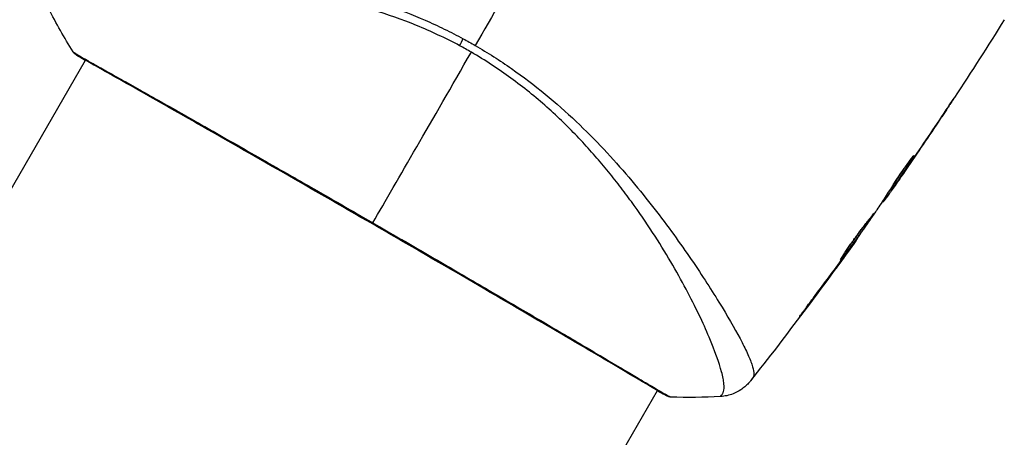
# Model space of a CAD drawing. Units: millimetres. Extents: x -5559 to 5640, y -5643 to 5556.
# Drawn here: x 3467 to 3539, y -623 to -593 of the extents above; entities that cross this region are included whole.
import ezdxf

# ---------------------------------------------------------------- set-up
doc = ezdxf.new("R2010")
doc.units = ezdxf.units.MM
doc.header["$LTSCALE"] = 20
doc.layers.add('2d', color=230, linetype='Continuous')

msp = doc.modelspace()

# ---------------------------------------------------------------- linework, layer by layer
at = {"layer": '2d'}
for p, q in [((3399.058, -722.432), (3472.135, -595.86)), ((3472.162, -595.812), (3472.162, -595.812)), ((3534.654, -600.148), (3534.655, -600.148)), ((3532.625, -602.943), (3532.647, -602.956)), ((3532.077, -603.853), (3532.077, -603.853)), ((3532.125, -603.881), (3532.128, -603.883)), ((3531.004, -605.319), (3531.084, -605.365)), ((3531.085, -605.192), (3531.166, -605.238)), ((3531.412, -604.907), (3531.418, -604.91)), ((3530.437, -606.193), (3530.484, -606.221)), ((3530.526, -606.056), (3530.587, -606.091)), ((3528.568, -608.895), (3528.593, -608.909)), ((3527.921, -609.803), (3527.94, -609.814)), ((3527.312, -610.635), (3527.332, -610.647)), ((3518.065, -612.906), (3518.065, -612.906)), ((3524.873, -613.911), (3524.896, -613.925)), ((3517.077, -614.617), (3517.078, -614.617)), ((3513.991, -619.962), (3513.991, -619.962)), ((3440.887, -746.582), (3513.964, -620.01))]:
    msp.add_line(p, q, dxfattribs=at)
at = {"layer": '2d', "extrusion": (0, 0, -1)}
for centre, major_axis, ratio, start_param, end_param in [((3500.266, -593.623), (1.414, 2.646), 0.044447, 4.227565, 4.433381), ((3471.768, -595.072), (0.289, 0.408), 0.994416, 2.852327, 3.141554)]:
    msp.add_ellipse(centre, major_axis=major_axis, ratio=ratio, start_param=start_param, end_param=end_param, dxfattribs=at)
at = {"layer": '2d'}
msp.add_ellipse((3514.836, -619.921), major_axis=(0.232, 0.443), ratio=0.994441, start_param=3.141718, end_param=3.587639, dxfattribs=at)
for points in [[(3508.239, -581.625), (3505.691, -586.039), (3503.157, -590.426), (3500.643, -594.782)], [(3471.232, -595.254), (3470.586, -594.221), (3469.991, -593.169), (3469.445, -592.088)], [(3539.335, -592.898), (3538.142, -594.808), (3536.927, -596.705), (3535.69, -598.587)], [(3499.764, -594.291), (3500.058, -594.45), (3500.351, -594.614), (3500.643, -594.782)], [(3472.119, -595.887), (3471.817, -595.704), (3471.602, -595.567), (3471.479, -595.48)], [(3493.154, -607.752), (3494.992, -604.569), (3497.465, -600.286), (3500.357, -595.276)], [(3500.357, -595.276), (3500.216, -595.194), (3499.932, -595.033), (3499.646, -594.877), (3499.503, -594.801)], [(3532.297, -603.631), (3533.187, -602.336), (3534.067, -601.033), (3534.937, -599.723)], [(3534.655, -600.148), (3533.822, -601.4), (3532.98, -602.644), (3532.128, -603.883)], [(3532.724, -602.822), (3532.728, -602.824), (3532.702, -602.87), (3532.647, -602.956)], [(3532.128, -603.883), (3531.893, -604.224), (3531.657, -604.566), (3531.418, -604.91)], [(3531.011, -605.323), (3530.965, -605.388), (3530.92, -605.454), (3530.874, -605.519)], [(3530.442, -606.197), (3530.441, -606.196), (3530.434, -606.202), (3530.422, -606.215)], [(3530.587, -606.091), (3530.522, -606.179), (3530.487, -606.223), (3530.484, -606.221)], [(3527.967, -609.738), (3528.632, -608.808), (3529.291, -607.875), (3529.944, -606.937)], [(3529.944, -606.937), (3529.983, -606.881), (3530.015, -606.834), (3530.035, -606.804)], [(3528.478, -609.071), (3525.982, -612.538), (3523.411, -615.953), (3520.768, -619.309)], [(3527.94, -609.814), (3527.751, -610.074), (3527.548, -610.352), (3527.332, -610.647)], [(3527.709, -610.094), (3527.795, -609.977), (3527.888, -609.849), (3527.967, -609.738)], [(3525.501, -613.07), (3526.187, -612.158), (3526.867, -611.242), (3527.542, -610.322)], [(3527.542, -610.322), (3527.597, -610.248), (3527.653, -610.171), (3527.709, -610.094)], [(3527.332, -610.647), (3526.528, -611.745), (3525.716, -612.838), (3524.896, -613.925)], [(3518.575, -620.453), (3517.365, -620.52), (3516.156, -620.532), (3514.939, -620.488)], [(3514.939, -620.488), (3514.939, -620.488), (3514.939, -620.488), (3514.939, -620.488)], [(3518.575, -620.453), (3518.575, -620.453), (3518.575, -620.453), (3518.575, -620.453)]]:
    msp.add_open_spline(points, degree=3, dxfattribs=at)
for points, knots in [([(3469.472, -589.321), (3469.49, -589.279), (3469.522, -589.24), (3469.612, -589.164), (3469.67, -589.129), (3469.811, -589.062), (3469.895, -589.032), (3470.086, -588.975), (3470.193, -588.949), (3470.789, -588.831), (3471.45, -588.768), (3472.7, -588.718), (3473.16, -588.708), (3474.166, -588.704), (3474.704, -588.71), (3476.42, -588.753), (3477.696, -588.812), (3479.447, -588.945), (3479.805, -588.975), (3480.538, -589.039), (3480.913, -589.075), (3482.051, -589.191), (3482.831, -589.282), (3484.431, -589.498), (3485.251, -589.624), (3486.933, -589.916), (3487.793, -590.083), (3489.557, -590.473), (3490.46, -590.696), (3492.31, -591.213), (3493.24, -591.502), (3495.104, -592.156), (3496.039, -592.523), (3497.445, -593.14), (3497.915, -593.357), (3498.845, -593.809), (3499.306, -594.045), (3499.764, -594.291)], [-0.00000006, -0.00000006, -0.00000006, -0.00000006, 0.00155509, 0.00155509, 0.00311024, 0.00311024, 0.00466539, 0.00466539, 0.00622054, 0.00622054, 0.01244115, 0.01244115, 0.01555145, 0.01555145, 0.01866175, 0.01866175, 0.02488235, 0.02488235, 0.0264375, 0.0264375, 0.02799265, 0.02799265, 0.03110295, 0.03110295, 0.03421326, 0.03421326, 0.03732356, 0.03732356, 0.04043386, 0.04043386, 0.04354416, 0.04354416, 0.04665446, 0.04665446, 0.04820961, 0.04820961, 0.04976476, 0.04976476, 0.04976476, 0.04976476]), ([(3499.503, -594.801), (3498.988, -594.525), (3498.467, -594.265), (3497.414, -593.772), (3496.882, -593.539), (3495.295, -592.889), (3494.24, -592.52), (3492.663, -592.045), (3492.139, -591.899), (3491.093, -591.63), (3490.57, -591.507), (3489.033, -591.173), (3488.037, -590.997), (3485.132, -590.571), (3483.302, -590.419), (3481.149, -590.335), (3480.724, -590.323), (3479.896, -590.309), (3479.492, -590.306), (3478.311, -590.311), (3477.565, -590.331), (3476.155, -590.397), (3475.492, -590.442), (3474.562, -590.526), (3474.264, -590.556), (3473.688, -590.622), (3473.413, -590.657), (3472.106, -590.84), (3471.278, -591.011), (3470.374, -591.292), (3470.129, -591.389), (3469.853, -591.543), (3469.777, -591.596), (3469.654, -591.699), (3469.607, -591.747), (3469.548, -591.854), (3469.525, -591.893), (3469.489, -591.959), (3469.476, -591.99), (3469.447, -592.056), (3469.441, -592.08), (3469.445, -592.088)], [0.00108513, 0.00108513, 0.00108513, 0.00108513, 0.00283845, 0.00283845, 0.00459176, 0.00459176, 0.0080984, 0.0080984, 0.00985172, 0.00985172, 0.01160504, 0.01160504, 0.01511167, 0.01511167, 0.02212494, 0.02212494, 0.02387826, 0.02387826, 0.02563158, 0.02563158, 0.02913822, 0.02913822, 0.03264485, 0.03264485, 0.03439817, 0.03439817, 0.03615149, 0.03615149, 0.04316476, 0.04316476, 0.0466714, 0.0466714, 0.04842471, 0.04842471, 0.05017803, 0.05017803, 0.05193135, 0.05193135, 0.05368467, 0.05368467, 0.05673284, 0.05673284, 0.05673284, 0.05673284]), ([(3500.643, -594.782), (3501.564, -595.314), (3502.448, -595.883), (3504.149, -597.073), (3504.968, -597.693), (3506.542, -598.984), (3507.301, -599.659), (3508.728, -601.011), (3509.402, -601.691), (3510.683, -603.053), (3511.289, -603.736), (3512.448, -605.096), (3513.001, -605.775), (3514.559, -607.76), (3515.472, -609.026), (3516.703, -610.813), (3517.09, -611.39), (3517.814, -612.505), (3518.154, -613.043), (3519.088, -614.561), (3519.601, -615.452), (3520.208, -616.596), (3520.382, -616.945), (3520.672, -617.574), (3520.788, -617.855), (3520.952, -618.335), (3521.002, -618.534), (3521.024, -618.772), (3521.023, -618.842), (3521.003, -618.96), (3520.985, -619.008), (3520.958, -619.046)], [0.05076767, 0.05076767, 0.05076767, 0.05076767, 0.05394202, 0.05394202, 0.05711637, 0.05711637, 0.06029071, 0.06029071, 0.06346506, 0.06346506, 0.06663941, 0.06663941, 0.06981375, 0.06981375, 0.07616245, 0.07616245, 0.0793368, 0.0793368, 0.08251114, 0.08251114, 0.08885984, 0.08885984, 0.09203418, 0.09203418, 0.09520853, 0.09520853, 0.09838288, 0.09838288, 0.09997005, 0.09997005, 0.10155723, 0.10155723, 0.10155723, 0.10155723]), ([(3471.232, -595.254), (3471.232, -595.254), (3471.232, -595.254), (3471.233, -595.251), (3471.274, -595.275), (3471.432, -595.378), (3471.55, -595.454), (3471.867, -595.643), (3472.064, -595.756), (3472.421, -595.959), (3472.551, -596.032), (3472.827, -596.188), (3472.974, -596.27), (3473.442, -596.532), (3473.789, -596.726), (3474.552, -597.153), (3474.969, -597.386), (3475.872, -597.893), (3476.362, -598.168), (3477.903, -599.037), (3479.036, -599.678), (3480.585, -600.558), (3480.902, -600.738), (3481.548, -601.105), (3481.879, -601.293), (3482.877, -601.862), (3483.558, -602.25), (3484.951, -603.044), (3485.662, -603.45), (3486.751, -604.073), (3487.118, -604.283), (3487.859, -604.707), (3488.235, -604.922), (3490.119, -606.002), (3491.633, -606.873), (3493.154, -607.752)], [0.07923749, 0.07923749, 0.07923749, 0.07923749, 0.07938588, 0.07938588, 0.08203774, 0.08203774, 0.08468959, 0.08468959, 0.08734145, 0.08734145, 0.08866737, 0.08866737, 0.0899933, 0.0899933, 0.09264516, 0.09264516, 0.09529701, 0.09529701, 0.09794886, 0.09794886, 0.10325257, 0.10325257, 0.1045785, 0.1045785, 0.10590443, 0.10590443, 0.10855628, 0.10855628, 0.11120814, 0.11120814, 0.11253406, 0.11253406, 0.11385999, 0.11385999, 0.1191637, 0.1191637, 0.1191637, 0.1191637]), ([(3471.479, -595.48), (3471.441, -595.453), (3471.412, -595.432), (3471.375, -595.405), (3471.364, -595.397), (3471.344, -595.38), (3471.336, -595.374), (3471.316, -595.356), (3471.308, -595.348), (3471.288, -595.327), (3471.279, -595.318), (3471.259, -595.293), (3471.245, -595.275), (3471.232, -595.254)], [0, 0, 0, 0, 0.1255639, 0.1255639, 0.1881372, 0.1881372, 0.2195206, 0.2195206, 0.2356823, 0.2356823, 0.2443442, 0.2443442, 0.2537028, 0.2537028, 0.2537028, 0.2537028]), ([(3514.604, -620.364), (3514.579, -620.351), (3514.55, -620.336), (3514.419, -620.266), (3514.283, -620.193), (3513.633, -619.822), (3512.862, -619.363), (3510.651, -618.055), (3509.097, -617.138), (3505.537, -615.05), (3503.497, -613.858), (3499.171, -611.338), (3496.83, -609.977), (3492.15, -607.27), (3489.751, -605.89), (3485.215, -603.288), (3483.019, -602.033), (3479.108, -599.804), (3477.342, -598.801), (3474.47, -597.179), (3473.327, -596.539), (3472.191, -595.893), (3471.902, -595.727), (3471.65, -595.572), (3471.604, -595.543), (3471.551, -595.51), (3471.538, -595.501), (3471.488, -595.47), (3471.46, -595.452), (3471.431, -595.434), (3471.423, -595.43), (3471.423, -595.43)], [0, 0, 0, 0, 0.079186, 0.079186, 0.316987, 0.316987, 1.03639, 1.03639, 1.866693, 1.866693, 2.678234, 2.678234, 3.490515, 3.490515, 4.303406, 4.303406, 5.115089, 5.115089, 5.927843, 5.927843, 6.739687, 6.739687, 7.136474, 7.136474, 7.240132, 7.240132, 7.279464, 7.279464, 7.397503, 7.397503, 7.469809, 7.469809, 7.469809, 7.469809]), ([(3518.575, -620.453), (3518.577, -620.453), (3518.579, -620.452), (3518.596, -620.442), (3518.622, -620.409), (3518.68, -620.325), (3518.699, -620.293), (3518.736, -620.228), (3518.753, -620.204), (3518.781, -620.149), (3518.793, -620.119), (3518.838, -619.95), (3518.851, -619.761), (3518.816, -619.403), (3518.796, -619.271), (3518.739, -618.981), (3518.703, -618.823), (3518.48, -617.973), (3518.175, -617.114), (3517.529, -615.592), (3517.283, -615.045), (3516.723, -613.878), (3516.409, -613.253), (3515.375, -611.312), (3514.565, -609.921), (3513.137, -607.722), (3512.623, -606.97), (3511.786, -605.819), (3511.496, -605.431), (3510.898, -604.657), (3510.59, -604.269), (3509.635, -603.107), (3508.957, -602.334), (3507.864, -601.183), (3507.488, -600.801), (3506.707, -600.04), (3506.3, -599.66), (3505.05, -598.548), (3504.174, -597.842), (3502.796, -596.836), (3502.326, -596.509), (3501.361, -595.876), (3500.868, -595.57), (3500.357, -595.276)], [0.16993444, 0.16993444, 0.16993444, 0.16993444, 0.17051597, 0.17051597, 0.17403725, 0.17403725, 0.17579789, 0.17579789, 0.17667821, 0.17667821, 0.17755853, 0.17755853, 0.18107982, 0.18107982, 0.18284046, 0.18284046, 0.1846011, 0.1846011, 0.19164367, 0.19164367, 0.19516496, 0.19516496, 0.19868624, 0.19868624, 0.20572881, 0.20572881, 0.2092501, 0.2092501, 0.21101074, 0.21101074, 0.21277138, 0.21277138, 0.21629267, 0.21629267, 0.21805331, 0.21805331, 0.21981395, 0.21981395, 0.22333524, 0.22333524, 0.22509588, 0.22509588, 0.22685652, 0.22685652, 0.22685652, 0.22685652]), ([(3535.712, -598.554), (3535.712, -598.554), (3535.705, -598.565), (3535.677, -598.608), (3535.656, -598.64), (3535.574, -598.764), (3535.493, -598.887), (3535.343, -599.113), (3535.288, -599.196), (3535.173, -599.37), (3535.112, -599.462), (3534.984, -599.654), (3534.919, -599.752), (3534.788, -599.949), (3534.721, -600.05), (3534.655, -600.148)], [0.00233533, 0.00233533, 0.00233533, 0.00233533, 0.002690934, 0.002690934, 0.003046538, 0.003046538, 0.003757746, 0.003757746, 0.00411335, 0.00411335, 0.004468954, 0.004468954, 0.004824559, 0.004824559, 0.005180163, 0.005180163, 0.005180163, 0.005180163]), ([(3534.937, -599.723), (3535.045, -599.56), (3535.147, -599.406), (3535.337, -599.12), (3535.421, -598.993), (3535.562, -598.78), (3535.617, -598.697), (3535.673, -598.612), (3535.687, -598.59), (3535.707, -598.562), (3535.712, -598.554), (3535.712, -598.554)], [0, 0, 0, 0, 0.000583833, 0.000583833, 0.001167665, 0.001167665, 0.001751498, 0.001751498, 0.002043414, 0.002043414, 0.00233533, 0.00233533, 0.00233533, 0.00233533]), ([(3532.647, -602.956), (3532.406, -603.339), (3532.163, -603.722), (3531.669, -604.483), (3531.419, -604.862), (3531.166, -605.238)], [0, 0, 0, 0, 0.00293865, 0.00293865, 0.005877301, 0.005877301, 0.005877301, 0.005877301]), ([(3531.243, -604.931), (3531.316, -604.807), (3531.438, -604.612), (3531.746, -604.148), (3531.925, -603.891), (3532.27, -603.412), (3532.428, -603.2), (3532.656, -602.901), (3532.719, -602.819), (3532.724, -602.822)], [0, 0, 0, 0, 0.000902006, 0.000902006, 0.001804012, 0.001804012, 0.002706017, 0.002706017, 0.003608023, 0.003608023, 0.003608023, 0.003608023]), ([(3531.178, -605.041), (3531.397, -604.713), (3531.614, -604.383), (3531.886, -603.965), (3531.943, -603.876), (3532, -603.788)], [0.000382019, 0.000382019, 0.000382019, 0.000382019, 0.002938651, 0.002938651, 0.003618023, 0.003618023, 0.003618023, 0.003618023]), ([(3531.291, -605.079), (3531.425, -604.889), (3531.578, -604.67), (3531.923, -604.174), (3532.105, -603.91), (3532.297, -603.631)], [0, 0, 0, 0, 0.001013144, 0.001013144, 0.002026288, 0.002026288, 0.002026288, 0.002026288]), ([(3530.035, -606.804), (3530.241, -606.494), (3530.444, -606.183), (3530.747, -605.715), (3530.848, -605.559), (3531.05, -605.248), (3531.15, -605.091), (3531.243, -604.931)], [0, 0, 0, 0, 0.00236764, 0.00236764, 0.00355146, 0.00355146, 0.00473528, 0.00473528, 0.00473528, 0.00473528]), ([(3531.418, -604.91), (3531.321, -605.049), (3531.228, -605.183), (3531.048, -605.441), (3530.965, -605.56), (3530.741, -605.877), (3530.633, -606.028), (3530.587, -606.091)], [0, 0, 0, 0, 0.000502062, 0.000502062, 0.001004123, 0.001004123, 0.002008246, 0.002008246, 0.002008246, 0.002008246]), ([(3531.166, -605.238), (3531.131, -605.291), (3531.107, -605.328), (3531.082, -605.368), (3531.081, -605.371), (3531.114, -605.329), (3531.184, -605.231), (3531.291, -605.079)], [0, 0, 0, 0, 0.000405243, 0.000405243, 0.000810487, 0.000810487, 0.001620974, 0.001620974, 0.001620974, 0.001620974]), ([(3493.154, -607.752), (3493.82, -608.136), (3494.487, -608.521), (3495.489, -609.102), (3495.824, -609.296), (3496.488, -609.682), (3496.818, -609.873), (3498.457, -610.825), (3499.733, -611.569), (3501.595, -612.655), (3502.207, -613.013), (3503.411, -613.717), (3503.994, -614.058), (3505.691, -615.052), (3506.75, -615.674), (3508.232, -616.547), (3508.71, -616.829), (3509.613, -617.363), (3510.039, -617.615), (3511.242, -618.329), (3511.945, -618.747), (3512.699, -619.196), (3512.843, -619.283), (3513.118, -619.446), (3513.248, -619.523), (3513.615, -619.741), (3513.832, -619.869), (3514.209, -620.089), (3514.369, -620.181), (3514.636, -620.328), (3514.742, -620.382), (3514.816, -620.42)], [0.1191637, 0.1191637, 0.1191637, 0.1191637, 0.12148322, 0.12148322, 0.12264298, 0.12264298, 0.12380274, 0.12380274, 0.12844178, 0.12844178, 0.1307613, 0.1307613, 0.13308082, 0.13308082, 0.13771986, 0.13771986, 0.14003938, 0.14003938, 0.1423589, 0.1423589, 0.14699794, 0.14699794, 0.1481577, 0.1481577, 0.14931746, 0.14931746, 0.15163698, 0.15163698, 0.1539565, 0.1539565, 0.15627602, 0.15627602, 0.15627602, 0.15627602]), ([(3527.348, -610.487), (3527.346, -610.486), (3527.352, -610.473), (3527.376, -610.425), (3527.396, -610.39), (3527.476, -610.254), (3527.558, -610.12), (3527.716, -609.874), (3527.776, -609.783), (3527.903, -609.592), (3527.971, -609.492), (3528.116, -609.281), (3528.192, -609.171), (3528.349, -608.952), (3528.429, -608.841), (3528.593, -608.616), (3528.674, -608.506), (3528.836, -608.291), (3528.917, -608.184), (3529.072, -607.981), (3529.147, -607.885), (3529.288, -607.704), (3529.355, -607.619), (3529.476, -607.465), (3529.531, -607.396), (3529.627, -607.274), (3529.669, -607.222), (3529.768, -607.097), (3529.803, -607.053), (3529.808, -607.055)], [0.006585482, 0.006585482, 0.006585482, 0.006585482, 0.006997131, 0.006997131, 0.00740878, 0.00740878, 0.008232078, 0.008232078, 0.008643727, 0.008643727, 0.009055376, 0.009055376, 0.009467025, 0.009467025, 0.009878674, 0.009878674, 0.010290323, 0.010290323, 0.010701972, 0.010701972, 0.011113622, 0.011113622, 0.011525271, 0.011525271, 0.01193692, 0.01193692, 0.012348569, 0.012348569, 0.013171867, 0.013171867, 0.013171867, 0.013171867]), ([(3529.808, -607.055), (3529.81, -607.057), (3529.805, -607.069), (3529.778, -607.116), (3529.756, -607.15), (3529.699, -607.24), (3529.663, -607.294), (3529.578, -607.421), (3529.528, -607.495), (3529.363, -607.737), (3529.228, -607.93), (3528.936, -608.345), (3528.775, -608.571), (3528.535, -608.906), (3528.453, -609.019), (3528.295, -609.238), (3528.217, -609.344), (3528.066, -609.55), (3527.993, -609.649), (3527.857, -609.833), (3527.793, -609.919), (3527.674, -610.076), (3527.621, -610.146), (3527.528, -610.268), (3527.487, -610.321), (3527.421, -610.405), (3527.396, -610.436), (3527.36, -610.478), (3527.35, -610.488), (3527.348, -610.487)], [0, 0, 0, 0, 0.000411593, 0.000411593, 0.000823185, 0.000823185, 0.001234778, 0.001234778, 0.00164637, 0.00164637, 0.002469556, 0.002469556, 0.003292741, 0.003292741, 0.003704333, 0.003704333, 0.004115926, 0.004115926, 0.004527519, 0.004527519, 0.004939111, 0.004939111, 0.005350704, 0.005350704, 0.005762297, 0.005762297, 0.006173889, 0.006173889, 0.006585482, 0.006585482, 0.006585482, 0.006585482]), ([(3527.827, -609.705), (3527.831, -609.701), (3527.834, -609.696), (3527.906, -609.599), (3527.978, -609.501), (3528.129, -609.296), (3528.208, -609.188), (3528.366, -608.97), (3528.446, -608.859), (3528.608, -608.633), (3528.688, -608.521), (3528.844, -608.302), (3528.921, -608.193), (3529.009, -608.067), (3529.024, -608.046), (3529.039, -608.025)], [0.008624974, 0.008624974, 0.008624974, 0.008624974, 0.008646106, 0.008646106, 0.009057633, 0.009057633, 0.009469161, 0.009469161, 0.009880688, 0.009880688, 0.010292215, 0.010292215, 0.010703743, 0.010703743, 0.010787378, 0.010787378, 0.010787378, 0.010787378]), ([(3528.593, -608.909), (3528.594, -608.91), (3528.579, -608.93), (3528.522, -609.011), (3528.478, -609.072), (3528.366, -609.227), (3528.296, -609.324), (3528.133, -609.548), (3528.042, -609.674), (3527.94, -609.814)], [0, 0, 0, 0, 0.000630277, 0.000630277, 0.001260554, 0.001260554, 0.00189083, 0.00189083, 0.002521107, 0.002521107, 0.002521107, 0.002521107]), ([(3524.896, -613.925), (3524.795, -614.058), (3524.704, -614.179), (3524.588, -614.331), (3524.553, -614.376), (3524.491, -614.455), (3524.465, -614.49), (3524.401, -614.571), (3524.377, -614.6), (3524.374, -614.598), (3524.394, -614.569), (3524.453, -614.485), (3524.478, -614.45), (3524.537, -614.369), (3524.57, -614.324), (3524.645, -614.221), (3524.687, -614.164), (3524.775, -614.045), (3524.822, -613.981), (3524.971, -613.78), (3525.077, -613.637), (3525.292, -613.348), (3525.399, -613.205), (3525.501, -613.07)], [0, 0, 0, 0, 0.0005365, 0.0005365, 0.00080475, 0.00080475, 0.001072999, 0.001072999, 0.001609499, 0.001609499, 0.002145999, 0.002145999, 0.002414249, 0.002414249, 0.002682498, 0.002682498, 0.002950748, 0.002950748, 0.003218998, 0.003218998, 0.003755498, 0.003755498, 0.004291997, 0.004291997, 0.004291997, 0.004291997]), ([(3520.958, -619.046), (3520.893, -619.133), (3520.855, -619.189), (3520.794, -619.274), (3520.775, -619.3), (3520.768, -619.309)], [-0.00000006, -0.00000006, -0.00000006, -0.00000006, 0.002721433, 0.002721433, 0.005417431, 0.005417431, 0.005417431, 0.005417431]), ([(3520.768, -619.309), (3520.752, -619.33), (3520.731, -619.356), (3520.679, -619.418), (3520.654, -619.447), (3520.589, -619.517), (3520.548, -619.56), (3520.457, -619.649), (3520.406, -619.696), (3520.266, -619.815), (3520.171, -619.887), (3519.895, -620.072), (3519.701, -620.173), (3519.207, -620.366), (3518.891, -620.435), (3518.577, -620.453)], [0, 0, 0, 0, 0.0303793, 0.0303793, 0.0488644, 0.0488644, 0.0695773, 0.0695773, 0.0911715, 0.0911715, 0.1269498, 0.1269498, 0.1917837, 0.1917837, 0.2864069, 0.2864069, 0.2864069, 0.2864069]), ([(3514.939, -620.488), (3514.916, -620.488), (3514.895, -620.485), (3514.862, -620.48), (3514.849, -620.477), (3514.825, -620.471), (3514.815, -620.469), (3514.791, -620.461), (3514.782, -620.458), (3514.751, -620.446), (3514.738, -620.441), (3514.673, -620.412), (3514.606, -620.382), (3514.366, -620.266), (3514.18, -620.168), (3513.947, -620.039)], [0, 0, 0, 0, 0.0088443, 0.0088443, 0.0176685, 0.0176685, 0.029837, 0.029837, 0.0544416, 0.0544416, 0.1281323, 0.1281323, 0.3492845, 0.3492845, 0.6482224, 0.6482224, 0.6482224, 0.6482224]), ([(3514.691, -620.411), (3514.691, -620.411), (3514.688, -620.409), (3514.669, -620.399), (3514.641, -620.383), (3514.604, -620.364)], [0.1447439, 0.1447439, 0.1447439, 0.1447439, 0.1884014, 0.1884014, 0.3148393, 0.3148393, 0.3148393, 0.3148393]), ([(3514.816, -620.42), (3514.901, -620.464), (3514.942, -620.486), (3514.939, -620.488), (3514.939, -620.488), (3514.939, -620.488)], [0.156276015, 0.156276015, 0.156276015, 0.156276015, 0.158920015, 0.158920015, 0.159055401, 0.159055401, 0.159055401, 0.159055401])]:
    msp.add_open_spline(points, degree=3, knots=knots, dxfattribs=at)

doc.saveas('drawing.dxf')
